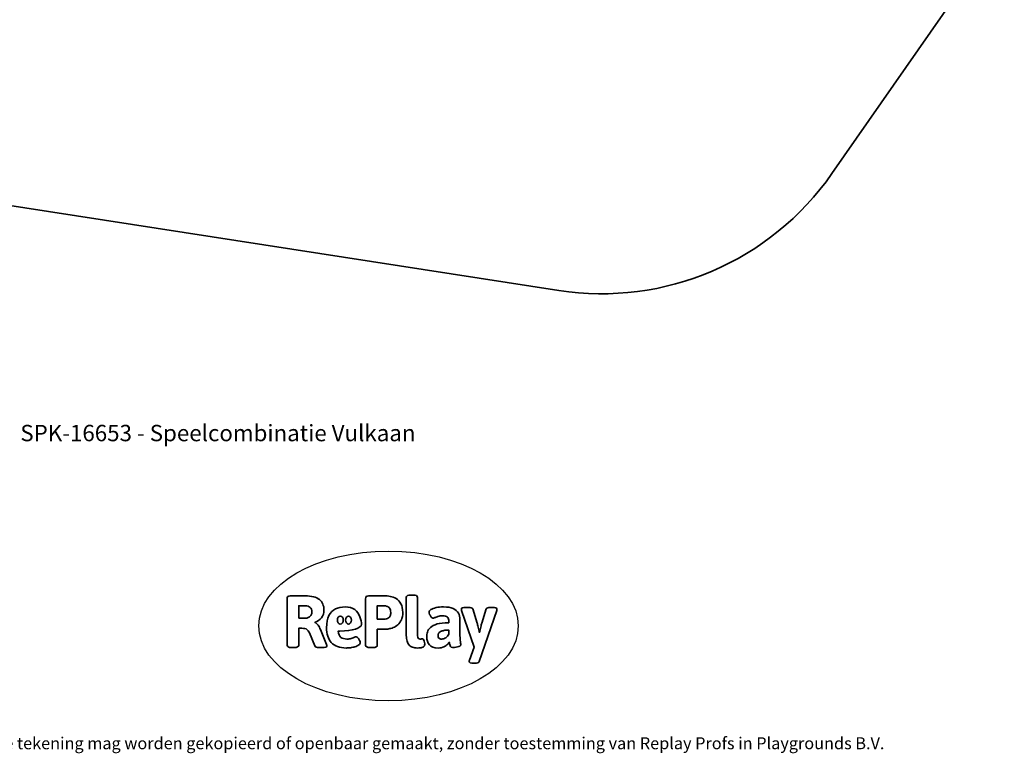
# Model space of a CAD drawing. Units: millimetres. Extents: x -5019 to 6183, y -3372 to 7501.
# Drawn here: x -1314 to 5702, y -3372 to 1854 of the extents above; entities that cross this region are included whole.
import ezdxf

# ---------------------------------------------------------------- set-up
doc = ezdxf.new("R2010")
doc.units = ezdxf.units.MM
doc.layers.add('Benaming', color=7, linetype='Continuous', lineweight=20, true_color=0x00a19a)
doc.layers.add('Logo-Copywrite', color=7, linetype='Continuous')
doc.layers.add('Opvangzone', color=7, linetype='Continuous', true_color=0x00a19a)
doc.styles.get("Standard").update_dxf_attribs({"font": 'arial.ttf'})
doc.styles.add('VR Benaming txt 140', font='arial.ttf', dxfattribs={"height": 140})

# ---------------------------------------------------------------- blocks, each defined once
blk = doc.blocks.new('onderschrift')
at = {"layer": 'Logo-Copywrite'}
blk.add_ellipse((1314.4, -2464.5), major_axis=(924.9, 0), ratio=0.576701, dxfattribs=at)
at = {"layer": 'Logo-Copywrite', "lineweight": 35}
for points, knots in [([(1520.3, -2622), (1507.7, -2622), (1496.3, -2620.3), (1486.4, -2616.8), (1476.4, -2613.4), (1468.1, -2608.1), (1461.4, -2600.8), (1454.7, -2593.6), (1449.6, -2584.4), (1446.2, -2573.4), (1442.7, -2562.3), (1441, -2549.2), (1441, -2534), (1441, -2534), (1441, -2262.1), (1441, -2262.1), (1441, -2250.5), (1451.9, -2244.7), (1473.6, -2244.7), (1473.6, -2244.7), (1488.8, -2244.7), (1488.8, -2244.7), (1510.6, -2244.7), (1521.4, -2250.5), (1521.4, -2262.1), (1521.4, -2262.1), (1521.4, -2535.1), (1521.4, -2535.1), (1521.4, -2543), (1523, -2548.9), (1526, -2552.7), (1529.1, -2556.5), (1534.1, -2558.4), (1541, -2558.4), (1543.5, -2558.4), (1546.2, -2558.1), (1549.1, -2557.3), (1552, -2556.6), (1554.2, -2556.3), (1555.7, -2556.3), (1559.3, -2556.3), (1562.4, -2559.3), (1564.9, -2565.2), (1567.4, -2571.2), (1569.3, -2577.4), (1570.6, -2583.7), (1571.9, -2590), (1572.5, -2593.9), (1572.5, -2595.4), (1572.5, -2603.7), (1569.3, -2609.8), (1563, -2613.6), (1556.6, -2617.4), (1549.4, -2619.7), (1541.3, -2620.6), (1533.1, -2621.5), (1526.1, -2622), (1520.3, -2622)], [0, 0, 0, 0, 1, 1, 1, 2, 2, 2, 3, 3, 3, 4, 4, 4, 5, 5, 5, 6, 6, 6, 7, 7, 7, 8, 8, 8, 9, 9, 9, 10, 10, 10, 11, 11, 11, 12, 12, 12, 13, 13, 13, 14, 14, 14, 15, 15, 15, 16, 16, 16, 17, 17, 17, 18, 18, 18, 19, 19, 19, 19]), ([(623.9, -2618.7), (602.2, -2618.7), (591.4, -2612.9), (591.4, -2601.3), (591.4, -2601.3), (591.4, -2271.9), (591.4, -2271.9), (591.4, -2257.5), (598.6, -2250.2), (613.1, -2250.2), (613.1, -2250.2), (719, -2250.2), (719, -2250.2), (766.1, -2250.2), (800.4, -2259.1), (822, -2276.8), (843.5, -2294.6), (854.3, -2319.7), (854.3, -2352.3), (854.3, -2373.3), (848.4, -2391.2), (836.6, -2405.9), (824.8, -2420.5), (809.5, -2431.5), (790.7, -2438.7), (790.7, -2438.7), (790.7, -2440.9), (790.7, -2440.9), (797.6, -2443.4), (804.7, -2449.5), (811.9, -2459.1), (819.1, -2468.7), (825.1, -2479.3), (829.8, -2490.9), (829.8, -2490.9), (872.5, -2597.5), (872.5, -2597.5), (874.3, -2602.3), (875.3, -2605.7), (875.3, -2607.9), (875.3, -2615.1), (864.4, -2618.7), (842.7, -2618.7), (842.7, -2618.7), (820.4, -2618.7), (820.4, -2618.7), (812.4, -2618.7), (805.6, -2617.9), (800, -2616.3), (794.4, -2614.7), (790.7, -2611.7), (788.9, -2607.3), (788.9, -2607.3), (751.1, -2514.2), (751.1, -2514.2), (745.6, -2503.4), (739.6, -2495.2), (732.9, -2489.8), (726.2, -2484.3), (713.9, -2481.6), (696.2, -2481.6), (696.2, -2481.6), (675, -2481.6), (675, -2481.6), (675, -2481.6), (675, -2601.3), (675, -2601.3), (675, -2612.9), (664.1, -2618.7), (642.4, -2618.7), (642.4, -2618.7), (623.9, -2618.7), (623.9, -2618.7)], [0, 0, 0, 0, 1, 1, 1, 2, 2, 2, 3, 3, 3, 4, 4, 4, 5, 5, 5, 6, 6, 6, 7, 7, 7, 8, 8, 8, 9, 9, 9, 10, 10, 10, 11, 11, 11, 12, 12, 12, 13, 13, 13, 14, 14, 14, 15, 15, 15, 16, 16, 16, 17, 17, 17, 18, 18, 18, 19, 19, 19, 20, 20, 20, 21, 21, 21, 22, 22, 22, 23, 23, 23, 24, 24, 24, 24]), ([(1183.3, -2618.7), (1161.6, -2618.7), (1150.7, -2612.9), (1150.7, -2601.3), (1150.7, -2601.3), (1150.7, -2271.9), (1150.7, -2271.9), (1150.7, -2257.5), (1158, -2250.2), (1172.5, -2250.2), (1172.5, -2250.2), (1286.5, -2250.2), (1286.5, -2250.2), (1298.5, -2250.2), (1311.9, -2251.6), (1326.7, -2254.3), (1341.6, -2257), (1355.8, -2262.4), (1369.4, -2270.3), (1383, -2278.3), (1394.1, -2290.2), (1402.8, -2306.2), (1411.5, -2322.1), (1415.8, -2343.1), (1415.8, -2369.2), (1415.8, -2390.2), (1412.6, -2407.8), (1406, -2421.9), (1399.5, -2436), (1391.1, -2447.5), (1380.8, -2456.4), (1370.5, -2465.2), (1359.6, -2471.9), (1348.2, -2476.5), (1336.8, -2481), (1326, -2484.1), (1315.9, -2485.7), (1305.7, -2487.3), (1297.8, -2488.2), (1292, -2488.2), (1292, -2488.2), (1234.4, -2488.2), (1234.4, -2488.2), (1234.4, -2488.2), (1234.4, -2601.3), (1234.4, -2601.3), (1234.4, -2612.9), (1223.5, -2618.7), (1201.8, -2618.7), (1201.8, -2618.7), (1183.3, -2618.7), (1183.3, -2618.7)], [0, 0, 0, 0, 1, 1, 1, 2, 2, 2, 3, 3, 3, 4, 4, 4, 5, 5, 5, 6, 6, 6, 7, 7, 7, 8, 8, 8, 9, 9, 9, 10, 10, 10, 11, 11, 11, 12, 12, 12, 13, 13, 13, 14, 14, 14, 15, 15, 15, 16, 16, 16, 17, 17, 17, 17]), ([(675, -2409.4), (675, -2409.4), (726.6, -2409.4), (726.6, -2409.4), (734.2, -2409.4), (741.2, -2407.3), (747.5, -2403.1), (753.9, -2399), (758.9, -2393.4), (762.7, -2386.3), (766.5, -2379.2), (768.4, -2371.4), (768.4, -2362.7), (768.4, -2350), (764.4, -2339.9), (756.2, -2332.5), (748.1, -2325.1), (736.9, -2321.4), (722.8, -2321.4), (722.8, -2321.4), (675, -2321.4), (675, -2321.4), (675, -2321.4), (675, -2409.4), (675, -2409.4)], [0, 0, 0, 0, 1, 1, 1, 2, 2, 2, 3, 3, 3, 4, 4, 4, 5, 5, 5, 6, 6, 6, 7, 7, 7, 8, 8, 8, 8]), ([(1121.4, -2453.6), (1121.4, -2440.4), (1118.3, -2420.7), (1110.5, -2399.5), (1102.7, -2378.3), (1090.3, -2361.3), (1073.3, -2348.5), (1056.3, -2335.6), (1033.5, -2329.2), (1004.8, -2329.2), (979.1, -2329.2), (956.3, -2334.1), (936.4, -2343.9), (916.5, -2353.6), (900.9, -2369.4), (889.7, -2391.1), (878.4, -2412.8), (872.8, -2441.6), (872.8, -2477.5), (872.8, -2521.3), (884.1, -2556.4), (906.8, -2582.6), (929.4, -2608.9), (965.4, -2622), (1014.6, -2622), (1022.2, -2622), (1031.5, -2621.3), (1042.6, -2619.8), (1053.6, -2618.4), (1064.5, -2616), (1075.2, -2612.8), (1085.9, -2609.5), (1094.7, -2605.4), (1101.8, -2600.5), (1108.9, -2595.6), (1112.4, -2589.8), (1112.4, -2582.9), (1112.4, -2579.3), (1110.9, -2574.2), (1107.8, -2567.7), (1104.7, -2561.2), (1101, -2555.2), (1096.6, -2549.7), (1092.3, -2544.3), (1088.1, -2541.6), (1084.2, -2541.6), (1081.6, -2541.6), (1077.4, -2542.9), (1071.4, -2545.7), (1065.4, -2548.4), (1058, -2551.2), (1049.1, -2554.1), (1040.2, -2557), (1030, -2558.4), (1018.4, -2558.4), (1000.7, -2558.4), (986.3, -2554.4), (975.2, -2546.2), (964.2, -2538.1), (957.2, -2523), (955.9, -2501.6), (959.9, -2501.6), (962.3, -2501.6), (967.5, -2501.6), (1057.4, -2501.6), (1121.4, -2478.9), (1121.4, -2453.6)], [0, 0, 0, 0, 1, 1, 1, 2, 2, 2, 3, 3, 3, 4, 4, 4, 5, 5, 5, 6, 6, 6, 7, 7, 7, 8, 8, 8, 9, 9, 9, 10, 10, 10, 11, 11, 11, 12, 12, 12, 13, 13, 13, 14, 14, 14, 15, 15, 15, 16, 16, 16, 17, 17, 17, 18, 18, 18, 19, 19, 19, 20, 20, 20, 21, 21, 21, 22, 22, 22, 22]), ([(1234.4, -2416.4), (1234.4, -2416.4), (1282.7, -2416.4), (1282.7, -2416.4), (1287.8, -2416.4), (1293.1, -2415.8), (1298.8, -2414.5), (1304.4, -2413.3), (1309.5, -2410.9), (1314.2, -2407.5), (1318.9, -2404), (1322.7, -2399.2), (1325.6, -2393.1), (1328.5, -2386.9), (1330, -2379), (1330, -2369.2), (1330, -2356.1), (1327.4, -2346.2), (1322.4, -2339.3), (1317.3, -2332.4), (1311.2, -2327.7), (1303.9, -2325.2), (1296.7, -2322.7), (1289.6, -2321.4), (1282.7, -2321.4), (1282.7, -2321.4), (1234.4, -2321.4), (1234.4, -2321.4), (1234.4, -2321.4), (1234.4, -2416.4), (1234.4, -2416.4)], [0, 0, 0, 0, 1, 1, 1, 2, 2, 2, 3, 3, 3, 4, 4, 4, 5, 5, 5, 6, 6, 6, 7, 7, 7, 8, 8, 8, 9, 9, 9, 10, 10, 10, 10]), ([(1667.5, -2622), (1638.2, -2622), (1617.5, -2614.3), (1605.3, -2598.9), (1593.2, -2583.5), (1587.1, -2564.8), (1587.1, -2542.7), (1587.1, -2531.5), (1588.8, -2520), (1592.3, -2508.2), (1595.7, -2496.4), (1602.7, -2485.5), (1613.2, -2475.3), (1623.7, -2465.2), (1639.4, -2457), (1660.2, -2450.9), (1681, -2444.7), (1708.6, -2441.6), (1743, -2441.6), (1743, -2441.6), (1743, -2423.7), (1743, -2423.7), (1743, -2413.2), (1739.7, -2405.4), (1733, -2400.4), (1726.3, -2395.3), (1715.5, -2392.7), (1700.7, -2392.7), (1687.6, -2392.7), (1676.3, -2394.2), (1666.7, -2397.1), (1657.1, -2400), (1649.3, -2402.9), (1643.4, -2405.8), (1637.4, -2408.7), (1633.3, -2410.1), (1631.1, -2410.1), (1627.5, -2410.1), (1623.4, -2407.3), (1618.9, -2401.7), (1614.4, -2396.1), (1610.6, -2389.8), (1607.5, -2382.7), (1604.4, -2375.6), (1602.9, -2370.3), (1602.9, -2366.7), (1602.9, -2360.5), (1607.3, -2354.5), (1616.2, -2348.7), (1625.1, -2343), (1637.4, -2338.2), (1653.1, -2334.6), (1668.9, -2331), (1686.7, -2329.2), (1706.6, -2329.2), (1735.2, -2329.2), (1758.1, -2333.1), (1775.1, -2340.9), (1792.1, -2348.7), (1804.4, -2359.3), (1812, -2372.9), (1819.6, -2386.5), (1823.4, -2402.2), (1823.4, -2419.9), (1823.4, -2419.9), (1823.4, -2522), (1823.4, -2522), (1823.4, -2540.9), (1824, -2555.3), (1825.1, -2565.2), (1826.1, -2575.2), (1827.2, -2582.6), (1828.3, -2587.5), (1829.4, -2592.4), (1829.9, -2596.8), (1829.9, -2600.8), (1829.9, -2604.1), (1827.5, -2606.8), (1822.6, -2609), (1817.7, -2611.1), (1811.8, -2612.9), (1804.7, -2614.4), (1797.6, -2615.8), (1790.7, -2616.8), (1784, -2617.4), (1777.3, -2617.9), (1772.4, -2618.2), (1769.1, -2618.2), (1763.3, -2618.2), (1759.1, -2616.1), (1756.3, -2611.9), (1753.6, -2607.8), (1751.7, -2602.7), (1750.6, -2596.7), (1749.5, -2590.8), (1748.5, -2585.4), (1747.4, -2580.7), (1746.3, -2582.9), (1742.6, -2587.3), (1736.2, -2594), (1729.9, -2600.7), (1721, -2607.1), (1709.6, -2613), (1698.2, -2619), (1684.2, -2622), (1667.5, -2622)], [0, 0, 0, 0, 1, 1, 1, 2, 2, 2, 3, 3, 3, 4, 4, 4, 5, 5, 5, 6, 6, 6, 7, 7, 7, 8, 8, 8, 9, 9, 9, 10, 10, 10, 11, 11, 11, 12, 12, 12, 13, 13, 13, 14, 14, 14, 15, 15, 15, 16, 16, 16, 17, 17, 17, 18, 18, 18, 19, 19, 19, 20, 20, 20, 21, 21, 21, 22, 22, 22, 23, 23, 23, 24, 24, 24, 25, 25, 25, 26, 26, 26, 27, 27, 27, 28, 28, 28, 29, 29, 29, 30, 30, 30, 31, 31, 31, 32, 32, 32, 33, 33, 33, 34, 34, 34, 35, 35, 35, 35]), ([(1921.2, -2729.6), (1899.4, -2729.6), (1888.6, -2725.7), (1888.6, -2718.1), (1888.6, -2716.7), (1888.8, -2715.2), (1889.1, -2713.5), (1889.5, -2711.9), (1890, -2710.2), (1890.8, -2708.4), (1890.8, -2708.4), (1925.1, -2616.8), (1925.1, -2616.8), (1925.1, -2616.8), (1835.3, -2354.2), (1835.3, -2354.2), (1835, -2352.4), (1834.5, -2350.6), (1834, -2349), (1833.4, -2347.4), (1833.2, -2345.9), (1833.2, -2344.4), (1833.2, -2336.4), (1844.2, -2332.5), (1866.3, -2332.5), (1866.3, -2332.5), (1883.7, -2332.5), (1883.7, -2332.5), (1891.7, -2332.5), (1898.4, -2333.3), (1903.8, -2334.9), (1909.2, -2336.5), (1912.7, -2339.5), (1914.1, -2343.9), (1914.1, -2343.9), (1946.2, -2444.4), (1946.2, -2444.4), (1948, -2450.5), (1950.3, -2460.1), (1953.2, -2473.1), (1956.1, -2486.2), (1958.8, -2498.5), (1961.4, -2510.1), (1961.4, -2510.1), (1963.5, -2510.1), (1963.5, -2510.1), (1966.1, -2498.5), (1968.8, -2486.1), (1971.7, -2472.9), (1974.6, -2459.7), (1976.9, -2450.2), (1978.8, -2444.4), (1978.8, -2444.4), (2010.8, -2343.9), (2010.8, -2343.9), (2012.2, -2339.5), (2015.7, -2336.5), (2021.1, -2334.9), (2026.6, -2333.3), (2033.3, -2332.5), (2041.2, -2332.5), (2041.2, -2332.5), (2054.3, -2332.5), (2054.3, -2332.5), (2076, -2332.5), (2086.9, -2336.4), (2086.9, -2344.4), (2086.9, -2346.9), (2086.3, -2350.2), (2085.2, -2354.2), (2085.2, -2354.2), (1960.8, -2718.1), (1960.8, -2718.1), (1959.4, -2722.5), (1955.9, -2725.5), (1950.5, -2727.1), (1945.1, -2728.7), (1938.4, -2729.6), (1930.4, -2729.6), (1930.4, -2729.6), (1921.2, -2729.6), (1921.2, -2729.6)], [0, 0, 0, 0, 1, 1, 1, 2, 2, 2, 3, 3, 3, 4, 4, 4, 5, 5, 5, 6, 6, 6, 7, 7, 7, 8, 8, 8, 9, 9, 9, 10, 10, 10, 11, 11, 11, 12, 12, 12, 13, 13, 13, 14, 14, 14, 15, 15, 15, 16, 16, 16, 17, 17, 17, 18, 18, 18, 19, 19, 19, 20, 20, 20, 21, 21, 21, 22, 22, 22, 23, 23, 23, 24, 24, 24, 25, 25, 25, 26, 26, 26, 27, 27, 27, 27]), ([(956.1, -2443.4), (947.9, -2432.3), (947.9, -2414.3), (956.1, -2403.2), (964.2, -2392.1), (977.5, -2392.1), (985.7, -2403.2), (993.9, -2414.3), (993.9, -2432.3), (985.7, -2443.4), (977.5, -2454.5), (964.2, -2454.5), (956.1, -2443.4)], [0, 0, 0, 0, 1, 1, 1, 2, 2, 2, 3, 3, 3, 4, 4, 4, 4]), ([(1014.5, -2403.2), (1022.6, -2392.1), (1035.9, -2392.1), (1044.1, -2403.2), (1052.3, -2414.3), (1052.3, -2432.3), (1044.1, -2443.4), (1035.9, -2454.5), (1022.6, -2454.5), (1014.5, -2443.4), (1006.3, -2432.3), (1006.3, -2414.3), (1014.5, -2403.2)], [0, 0, 0, 0, 1, 1, 1, 2, 2, 2, 3, 3, 3, 4, 4, 4, 4]), ([(1694.1, -2558.4), (1704.6, -2558.4), (1714.3, -2555.2), (1723.2, -2548.7), (1732.1, -2542.1), (1738.7, -2534), (1743, -2524.2), (1743, -2524.2), (1743, -2494.3), (1743, -2494.3), (1730, -2494.3), (1718.8, -2495.2), (1709.4, -2497), (1699.9, -2498.9), (1692.1, -2501.4), (1685.7, -2504.7), (1679.4, -2507.9), (1674.7, -2512.1), (1671.6, -2517.1), (1668.5, -2522.2), (1667, -2528), (1667, -2534.5), (1667, -2541.4), (1669.2, -2547.1), (1673.8, -2551.6), (1678.3, -2556.2), (1685.1, -2558.4), (1694.1, -2558.4)], [0, 0, 0, 0, 1, 1, 1, 2, 2, 2, 3, 3, 3, 4, 4, 4, 5, 5, 5, 6, 6, 6, 7, 7, 7, 8, 8, 8, 9, 9, 9, 9])]:
    blk.add_open_spline(points, degree=3, knots=knots, dxfattribs=at)
at = {"layer": 'Logo-Copywrite', "insert": (-4540.5, -3258), "char_height": 85, "attachment_point": 1}
blk.add_mtext_dynamic_manual_height_columns('{\\fAsap|b0|i0|c0|p2;Copyright © Replay Profs in Playgrounds B.V. Niets uit deze tekening mag worden gekopieerd of openbaar gemaakt, zonder toestemming van Replay Profs in Playgrounds B.V.}', width=10615.551, gutter_width=10, heights=[0], dxfattribs=at)
blk = doc.blocks.new('SPK-16653')
at = {"layer": 'Opvangzone', "linetype": 'Continuous', "lineweight": 35, "ltscale": 50}
for p, q in [((5702.1, 2518.7), (4473.7, 757.2)), ((2527.4, -75.3), (-2770.2, 744.3))]:
    blk.add_line(p, q, dxfattribs=at)
at = {"layer": 'Opvangzone', "linetype": 'Continuous', "lineweight": 35, "ltscale": 2500}
blk.add_arc((2833.1, 1901.2), 2000, 261.20517, 325.11022, dxfattribs=at)

msp = doc.modelspace()

# ---------------------------------------------------------------- block references
for name in ['SPK-16653', 'onderschrift']:
    msp.add_blockref(name, (0, 0))

# ---------------------------------------------------------------- texts
at = {"layer": 'Benaming', "insert": (-4137.5, -1032.5), "char_height": 140, "attachment_point": 1, "style": 'VR Benaming txt 140'}
msp.add_mtext_dynamic_manual_height_columns('\\pxqc;{\\fOpen Sans|b0|i0|c0|p34;\\H0.83333x;SPK-16653 - Speelcombinatie Vulkaan}', width=8472.759, gutter_width=12.5, heights=[125.2], dxfattribs=at)

doc.saveas('drawing.dxf')
